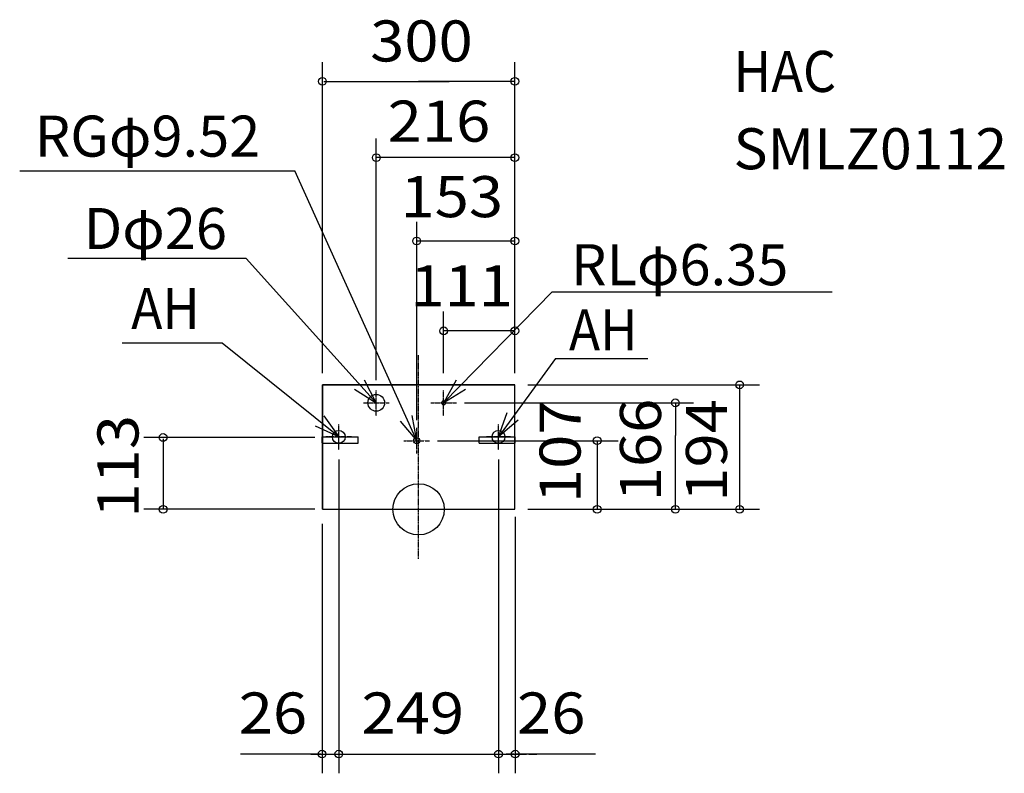
# Model space of a CAD drawing. Extents: x -622 to 913, y -411 to 763.
import ezdxf
from ezdxf.enums import TextEntityAlignment as Align

# ---------------------------------------------------------------- set-up
doc = ezdxf.new("R2010")
doc.units = 0
doc.linetypes.add('CENTER', pattern=[2, 1.25, -0.25, 0.25, -0.25])
doc.linetypes.add('DASHDOT', pattern=[1, 0.5, -0.25, 0, -0.25])
for name, color, linetype in [('ARRANGE', 1, 'CONTINUOUS'), ('BASIS', 6, 'CONTINUOUS'), ('DETAIL', 5, 'CONTINUOUS'), ('ETC', 62, 'CONTINUOUS'), ('FIX', 253, 'CONTINUOUS'), ('NOTE', 4, 'CONTINUOUS'), ('OUTLINE', 3, 'CONTINUOUS'), ('SIZE', 22, 'CONTINUOUS')]:
    doc.layers.add(name, color=color, linetype=linetype)
doc.styles.get("Standard").update_dxf_attribs({"font": 'txt', "bigfont": 'bigfont.shx'})

msp = doc.modelspace()

# ---------------------------------------------------------------- linework, layer by layer
at = {"layer": 'ARRANGE', "color": 1, "linetype": 'CONTINUOUS'}
msp.add_circle((0, 0), 40, dxfattribs=at)
at = {"layer": 'ARRANGE', "color": 1}
msp.add_point((0, 0), dxfattribs=at)
at = {"layer": 'BASIS', "color": 6, "linetype": 'CENTER'}
msp.add_line((0, -77.19353), (0, 240.12799), dxfattribs=at)
at = {"layer": 'DETAIL', "color": 5, "linetype": 'CONTINUOUS'}
for p, q in [((-150, 112), (-150, 194)), ((-150, 194), (150, 194)), ((150, 112), (150, 194)), ((-150.5, 113), (-94.5, 113)), ((-150.5, 103), (-150.5, 113)), ((-94.5, 103), (-94.5, 113)), ((94.5, 103), (94.5, 113)), ((94.5, 113), (150.5, 113)), ((150.5, 103), (150.5, 113)), ((-150.5, 103), (-94.5, 103)), ((-150, 0), (-150, 102)), ((94.5, 103), (150.5, 103)), ((150, 0), (150, 102)), ((-150, 0), (150, 0))]:
    msp.add_line(p, q, dxfattribs=at)
for centre, radius in [((-66, 166), 13), ((39, 166), 3.175), ((-3, 107), 4.76)]:
    msp.add_circle(centre, radius, dxfattribs=at)
at = {"layer": 'FIX', "color": 253, "linetype": 'CONTINUOUS'}
for centre in [(-124.5, 113), (124.5, 113)]:
    msp.add_circle(centre, 10, dxfattribs=at)
at = {"layer": 'NOTE', "color": 4, "linetype": 'CONTINUOUS'}
for p, q in [((-621.90819, 527.58402), (-193.03166, 527.58402)), ((-3, 107), (-193.03166, 527.58402)), ((-268.93016, 391.1975), (-546.79445, 391.1975)), ((-268.93016, 391.1975), (-66, 166)), ((39.10199, 166.47354), (207.99182, 339.15996)), ((207.99182, 339.15996), (644.8056, 339.15996)), ((-306.30942, 259.2456), (-462.30911, 259.2456)), ((-124.5, 113), (-306.30942, 259.2456)), ((213.10596, 235.22514), (124.5, 113)), ((213.10596, 235.22514), (357.33147, 235.22514)), ((-66, 166), (-84.59546, 201.41481)), ((58.34242, 201.54213), (39.10199, 166.47354)), ((-99.81155, 187.37239), (-66, 166)), ((39.10199, 166.47354), (73.29899, 187.22361)), ((-147.71131, 145.5766), (-124.5, 113)), ((-3, 107), (-10.14278, 146.35709)), ((124.5, 113), (137.87819, 150.69647)), ((154.93409, 138.957), (124.5, 113)), ((-124.5, 113), (-160.88989, 129.60651)), ((-28.86437, 137.51285), (-3, 107))]:
    msp.add_line(p, q, dxfattribs=at)
at = {"layer": 'NOTE', "color": 4, "linetype": 'DASHDOT'}
for p, q in [((-66, 146), (-66, 186)), ((39, 146), (39, 186)), ((-86, 166), (-46, 166)), ((19, 166), (59, 166)), ((-124.5, 93), (-124.5, 133)), ((-3, 87), (-3, 127)), ((124.5, 93), (124.5, 133)), ((-104.5, 113), (-144.5, 113)), ((144.5, 113), (104.5, 113)), ((-23, 107), (17, 107))]:
    msp.add_line(p, q, dxfattribs=at)
at = {"layer": 'OUTLINE'}
for p, q in [((-150, 194), (-150, 0)), ((150, 194), (-150, 194)), ((150, 0), (150, 194)), ((-150, 0), (150, 0))]:
    msp.add_line(p, q, dxfattribs=at)
at = {"layer": 'SIZE', "color": 22, "linetype": 'CONTINUOUS'}
for p, q in [((-150, 212), (-150, 697.10401)), ((150, 212), (150, 697.10401)), ((-148, 667.10401), (47.5, 667.10401)), ((150, 667.10401), (0, 667.10401)), ((-66, 201.14485), (-66, 578.2274)), ((150, 548.2274), (-66, 548.2274)), ((-3, 139.16121), (-3, 448.2274)), ((150, 418.2274), (-3, 418.2274)), ((39, 212), (39, 308.2274)), ((150, 212), (150, 308.2274)), ((150, 278.2274), (39, 278.2274)), ((170, 194), (531.56567, 194)), ((500.28844, 194), (500.28844, 0)), ((71.24373, 166), (428.24138, 166)), ((400.28844, 166), (400.28844, 115)), ((-161.93827, 112), (-428.28844, 112)), ((-398.28844, 110), (-398.28844, 0)), ((400.28844, 0), (400.28844, 115)), ((29.24373, 107), (310.80818, 107)), ((278.28844, 107), (278.28844, 0)), ((-124.5, 77.86278), (-124.5, -411.47078)), ((124.5, 77.86278), (124.5, -411.47078)), ((-260, 0), (-428.28844, 0)), ((-161.93827, 0), (-428.28844, 0)), ((170, 0), (531.56567, 0)), ((150.5, -11.61936), (150.5, -411.47078)), ((-150.5, -22.35722), (-150.5, -411.47078)), ((-124.5, -118), (-124.5, -411.47078)), ((124.5, -128), (124.5, -411.47078)), ((-152.5, -381.47078), (-277.94771, -381.47078)), ((-172, -381.47078), (-184, -381.47078)), ((-168, -381.47078), (168, -381.47078)), ((-148.5, -381.47078), (-136.5, -381.47078)), ((148.5, -381.47078), (136.5, -381.47078)), ((275.94771, -381.47078), (150.5, -381.47078)), ((172, -381.47078), (184, -381.47078))]:
    msp.add_line(p, q, dxfattribs=at)
for centre in [(-150, 667.10401), (150, 667.10401), (-66, 548.2274), (150, 548.2274), (150, 548.2274), (-3, 418.2274), (150, 418.2274), (150, 418.2274), (39, 278.2274), (150, 278.2274), (150, 278.2274), (500.28844, 194), (400.28844, 166), (-398.28844, 112), (278.28844, 107), (-398.28844, 0), (-398.28844, 0), (278.28844, 0), (278.28844, 0), (400.28844, 0), (400.28844, 0), (500.28844, 0), (500.28844, 0), (-150.5, -381.47078), (-124.5, -381.47078), (-124.5, -381.47078), (124.5, -381.47078), (124.5, -381.47078), (150.5, -381.47078)]:
    msp.add_circle(centre, 6, dxfattribs=at)

# ---------------------------------------------------------------- texts
at = {"layer": 'ETC', "color": 62}
for s, width, p, p2 in [('HAC', 0.9375, (490.79938, 650.58862), (650.79938, 650.58862)), ('SMLZ0112', 0.97561, (490.79938, 530.07867), (917.46605, 530.07867))]:
    msp.add_text(s, height=64, dxfattribs=dict(at, width=width)).set_placement(p, p2, align=Align.FIT)
at = {"layer": 'NOTE', "color": 4}
for s, p in [('RGφ9.52', (-598.44619, 549.7188)), ('Dφ26', (-522.12115, 405.72265)), ('RLφ6.35', (237.44407, 349.31489))]:
    msp.add_text(s, height=64, dxfattribs=at).set_placement(p)
for p, p2 in [((-448.02539, 281.21701), (-341.35872, 281.21701)), ((234.3665, 247.68239), (341.03317, 247.68239))]:
    msp.add_text('AH', height=64, dxfattribs=at).set_placement(p, p2, align=Align.FIT)
at = {"layer": 'SIZE', "color": 22}
for s, width, p, p2 in [('300', 1.071429, (-75.63032, 698.08911), (84.36968, 698.08911)), ('216', 1.071429, (-48.31549, 573.07129), (111.68451, 573.07129)), ('153', 1.071429, (-28.35466, 455.40744), (131.64534, 455.40744)), ('111', 1.5, (-12.98951, 316.29162), (147.01049, 316.29162)), ('249', 0.9375, (-89.14266, -349.47077), (70.85735, -349.47077))]:
    msp.add_text(s, height=64, dxfattribs=dict(at, width=width)).set_placement(p, p2, align=Align.FIT)
for s, width, p, p2 in [('194', 1.071429, (480.63385, 11.87443), (480.63384, 171.87443)), ('107', 1.153846, (252.51001, 9.73723), (252.51, 169.73724)), ('166', 1.071429, (377.80957, 12.43631), (377.80956, 172.43631)), ('113', 1.25, (-436.6987, -12.96308), (-436.69871, 147.03692))]:
    msp.add_text(s, height=64, rotation=90.000004, dxfattribs=dict(at, width=width)).set_placement(p, p2, align=Align.FIT)
for p, p2 in [((-280.48175, -349.47077), (-173.81508, -349.47077)), ((153.33888, -349.47077), (260.00555, -349.47077))]:
    msp.add_text('26', height=64, dxfattribs=at).set_placement(p, p2, align=Align.FIT)

doc.saveas('drawing.dxf')
